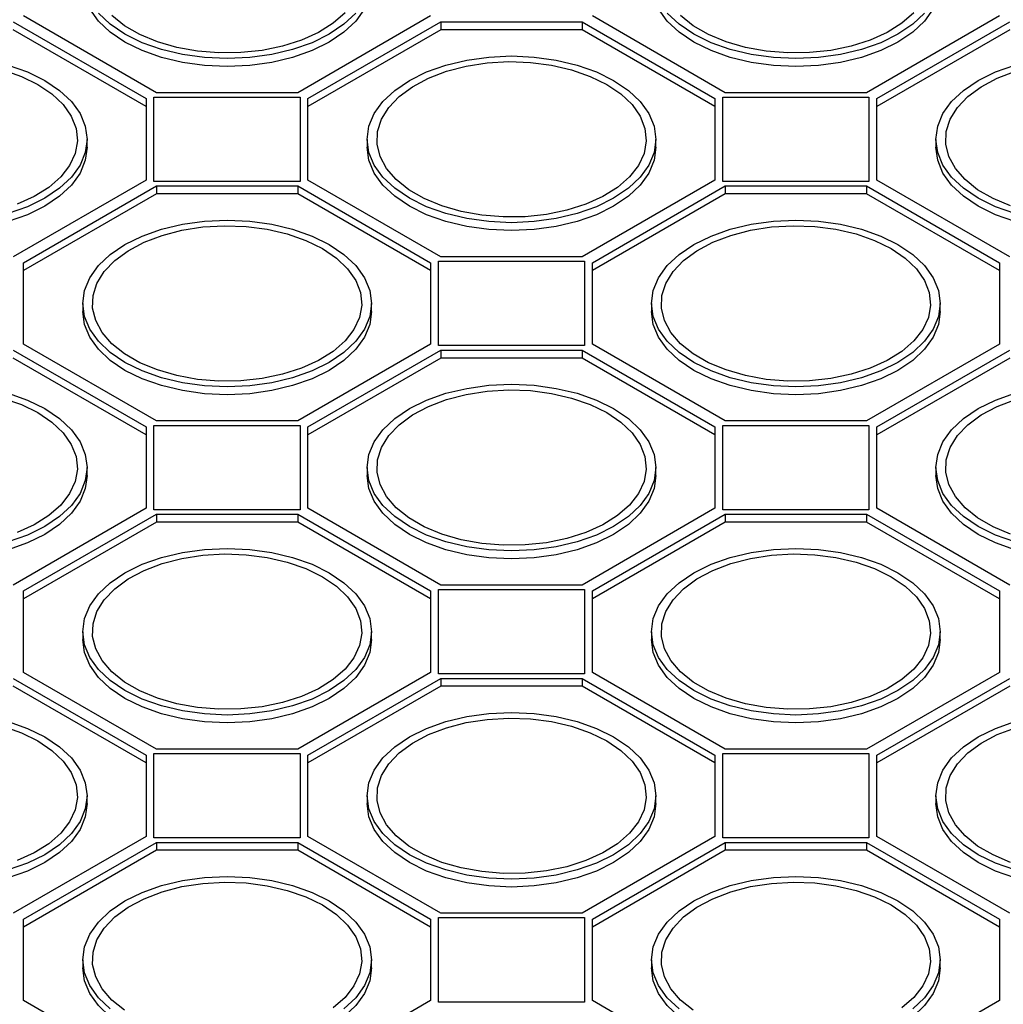
# Model space of a CAD drawing. Units: millimetres. Extents: x 70 to 4130, y 70 to 2900.
# Drawn here: x 3383 to 3484, y 2323 to 2425 of the extents above; entities that cross this region are included whole.
import ezdxf

# ---------------------------------------------------------------- set-up
doc = ezdxf.new("R2010")
doc.units = ezdxf.units.MM
doc.header["$LTSCALE"] = 10
doc.layers.add('HAURATON_PRODUCT_CONTOUR', color=7, linetype='Continuous', lineweight=25)

msp = doc.modelspace()

# ---------------------------------------------------------------- linework, layer by layer
at = {"layer": 'HAURATON_PRODUCT_CONTOUR'}
for p, q in [((3396.71, 2417.48), (3383, 2425.4)), ((3425, 2425.4), (3411.28, 2417.48)), ((3455.4, 2417.48), (3441.69, 2425.4)), ((3483.69, 2425.4), (3469.97, 2417.48)), ((3381.94, 2424.79), (3395.65, 2416.87)), ((3412.34, 2416.87), (3426.06, 2424.79)), ((3426.06, 2424.79), (3440.63, 2424.79)), ((3426.06, 2424.79), (3426.06, 2423.97)), ((3440.63, 2424.79), (3454.34, 2416.87)), ((3440.63, 2424.79), (3440.63, 2423.97)), ((3471.03, 2416.87), (3484.75, 2424.79)), ((3395.65, 2416.05), (3381.94, 2423.97)), ((3426.06, 2423.97), (3412.34, 2416.05)), ((3440.63, 2423.97), (3426.06, 2423.97)), ((3454.34, 2416.05), (3440.63, 2423.97)), ((3484.75, 2423.97), (3471.03, 2416.05)), ((3411.28, 2417.48), (3396.71, 2417.48)), ((3469.97, 2417.48), (3455.4, 2417.48)), ((3395.65, 2416.87), (3395.65, 2408.46)), ((3396.45, 2417.02), (3411.54, 2417.02)), ((3396.45, 2408.31), (3396.45, 2417.02)), ((3411.54, 2417.02), (3411.54, 2408.31)), ((3412.34, 2408.46), (3412.34, 2416.87)), ((3454.34, 2416.87), (3454.34, 2408.46)), ((3455.14, 2417.02), (3470.23, 2417.02)), ((3455.14, 2408.31), (3455.14, 2417.02)), ((3470.23, 2417.02), (3470.23, 2408.31)), ((3471.03, 2408.46), (3471.03, 2416.87)), ((3389.55, 2411.85), (3389.55, 2412.66)), ((3418.44, 2412.66), (3418.44, 2411.85)), ((3448.24, 2411.85), (3448.24, 2412.66)), ((3477.13, 2412.66), (3477.13, 2411.85)), ((3395.65, 2408.46), (3381.94, 2400.54)), ((3411.54, 2408.31), (3396.45, 2408.31)), ((3426.06, 2400.54), (3412.34, 2408.46)), ((3454.34, 2408.46), (3440.63, 2400.54)), ((3470.23, 2408.31), (3455.14, 2408.31)), ((3484.75, 2400.54), (3471.03, 2408.46)), ((3383, 2399.93), (3396.71, 2407.85)), ((3396.71, 2407.03), (3383, 2399.11)), ((3396.71, 2407.85), (3411.28, 2407.85)), ((3396.71, 2407.85), (3396.71, 2407.03)), ((3411.28, 2407.03), (3396.71, 2407.03)), ((3411.28, 2407.85), (3425, 2399.93)), ((3411.28, 2407.85), (3411.28, 2407.03)), ((3425, 2399.11), (3411.28, 2407.03)), ((3441.69, 2399.93), (3455.4, 2407.85)), ((3455.4, 2407.03), (3441.69, 2399.11)), ((3455.4, 2407.85), (3469.97, 2407.85)), ((3455.4, 2407.85), (3455.4, 2407.03)), ((3469.97, 2407.03), (3455.4, 2407.03)), ((3469.97, 2407.85), (3483.69, 2399.93)), ((3469.97, 2407.85), (3469.97, 2407.03)), ((3483.69, 2399.11), (3469.97, 2407.03)), ((3383, 2391.52), (3383, 2399.93)), ((3425, 2399.93), (3425, 2391.52)), ((3425.8, 2400.08), (3440.89, 2400.08)), ((3425.8, 2391.37), (3425.8, 2400.08)), ((3440.63, 2400.54), (3426.06, 2400.54)), ((3440.89, 2400.08), (3440.89, 2391.37)), ((3441.69, 2391.52), (3441.69, 2399.93)), ((3483.69, 2399.93), (3483.69, 2391.52)), ((3389.1, 2395.72), (3389.1, 2394.91)), ((3418.9, 2394.91), (3418.9, 2395.72)), ((3447.79, 2395.72), (3447.79, 2394.91)), ((3477.59, 2394.91), (3477.59, 2395.72)), ((3381.94, 2390.91), (3395.65, 2382.99)), ((3396.71, 2383.6), (3383, 2391.52)), ((3425, 2391.52), (3411.28, 2383.6)), ((3412.34, 2382.99), (3426.06, 2390.91)), ((3440.89, 2391.37), (3425.8, 2391.37)), ((3426.06, 2390.91), (3440.63, 2390.91)), ((3426.06, 2390.91), (3426.06, 2390.09)), ((3440.63, 2390.91), (3454.34, 2382.99)), ((3440.63, 2390.91), (3440.63, 2390.09)), ((3455.4, 2383.6), (3441.69, 2391.52)), ((3483.69, 2391.52), (3469.97, 2383.6)), ((3471.03, 2382.99), (3484.75, 2390.91)), ((3395.65, 2382.17), (3381.94, 2390.09)), ((3426.06, 2390.09), (3412.34, 2382.17)), ((3440.63, 2390.09), (3426.06, 2390.09)), ((3454.34, 2382.17), (3440.63, 2390.09)), ((3484.75, 2390.09), (3471.03, 2382.17)), ((3411.28, 2383.6), (3396.71, 2383.6)), ((3469.97, 2383.6), (3455.4, 2383.6)), ((3395.65, 2382.99), (3395.65, 2374.58)), ((3396.45, 2383.14), (3411.54, 2383.14)), ((3396.45, 2374.43), (3396.45, 2383.14)), ((3411.54, 2383.14), (3411.54, 2374.43)), ((3412.34, 2374.58), (3412.34, 2382.99)), ((3454.34, 2382.99), (3454.34, 2374.58)), ((3455.14, 2383.14), (3470.23, 2383.14)), ((3455.14, 2374.43), (3455.14, 2383.14)), ((3470.23, 2383.14), (3470.23, 2374.43)), ((3471.03, 2374.58), (3471.03, 2382.99)), ((3389.55, 2377.97), (3389.55, 2378.78)), ((3418.44, 2378.78), (3418.44, 2377.97)), ((3448.24, 2377.97), (3448.24, 2378.78)), ((3477.13, 2378.78), (3477.13, 2377.97)), ((3395.65, 2374.58), (3381.94, 2366.66)), ((3411.54, 2374.43), (3396.45, 2374.43)), ((3426.06, 2366.66), (3412.34, 2374.58)), ((3454.34, 2374.58), (3440.63, 2366.66)), ((3470.23, 2374.43), (3455.14, 2374.43)), ((3484.75, 2366.66), (3471.03, 2374.58)), ((3383, 2366.05), (3396.71, 2373.97)), ((3396.71, 2373.97), (3411.28, 2373.97)), ((3396.71, 2373.97), (3396.71, 2373.15)), ((3411.28, 2373.97), (3425, 2366.05)), ((3411.28, 2373.97), (3411.28, 2373.15)), ((3441.69, 2366.05), (3455.4, 2373.97)), ((3455.4, 2373.97), (3469.97, 2373.97)), ((3455.4, 2373.97), (3455.4, 2373.15)), ((3469.97, 2373.97), (3483.69, 2366.05)), ((3469.97, 2373.97), (3469.97, 2373.15)), ((3396.71, 2373.15), (3383, 2365.23)), ((3411.28, 2373.15), (3396.71, 2373.15)), ((3425, 2365.23), (3411.28, 2373.15)), ((3455.4, 2373.15), (3441.69, 2365.23)), ((3469.97, 2373.15), (3455.4, 2373.15)), ((3483.69, 2365.23), (3469.97, 2373.15)), ((3440.63, 2366.66), (3426.06, 2366.66)), ((3383, 2357.64), (3383, 2366.05)), ((3425, 2366.05), (3425, 2357.64)), ((3425.8, 2366.2), (3440.89, 2366.2)), ((3425.8, 2357.49), (3425.8, 2366.2)), ((3440.89, 2366.2), (3440.89, 2357.49)), ((3441.69, 2357.64), (3441.69, 2366.05)), ((3483.69, 2366.05), (3483.69, 2357.64)), ((3389.1, 2361.84), (3389.1, 2361.03)), ((3418.9, 2361.03), (3418.9, 2361.84)), ((3447.79, 2361.84), (3447.79, 2361.03)), ((3477.59, 2361.03), (3477.59, 2361.84)), ((3396.71, 2349.72), (3383, 2357.64)), ((3425, 2357.64), (3411.28, 2349.72)), ((3440.89, 2357.49), (3425.8, 2357.49)), ((3455.4, 2349.72), (3441.69, 2357.64)), ((3483.69, 2357.64), (3469.97, 2349.72)), ((3381.94, 2357.02), (3395.65, 2349.11)), ((3395.65, 2348.29), (3381.94, 2356.21)), ((3412.34, 2349.11), (3426.06, 2357.02)), ((3426.06, 2356.21), (3412.34, 2348.29)), ((3426.06, 2357.02), (3440.63, 2357.02)), ((3426.06, 2357.02), (3426.06, 2356.21)), ((3440.63, 2356.21), (3426.06, 2356.21)), ((3440.63, 2357.02), (3454.34, 2349.11)), ((3440.63, 2357.02), (3440.63, 2356.21)), ((3454.34, 2348.29), (3440.63, 2356.21)), ((3471.03, 2349.11), (3484.75, 2357.02)), ((3484.75, 2356.21), (3471.03, 2348.29)), ((3395.65, 2349.11), (3395.65, 2340.7)), ((3396.45, 2349.26), (3411.54, 2349.26)), ((3396.45, 2340.55), (3396.45, 2349.26)), ((3411.28, 2349.72), (3396.71, 2349.72)), ((3411.54, 2349.26), (3411.54, 2340.55)), ((3412.34, 2340.7), (3412.34, 2349.11)), ((3454.34, 2349.11), (3454.34, 2340.7)), ((3455.14, 2349.26), (3470.23, 2349.26)), ((3455.14, 2340.55), (3455.14, 2349.26)), ((3469.97, 2349.72), (3455.4, 2349.72)), ((3470.23, 2349.26), (3470.23, 2340.55)), ((3471.03, 2340.7), (3471.03, 2349.11)), ((3389.55, 2344.09), (3389.55, 2344.9)), ((3418.44, 2344.9), (3418.44, 2344.09)), ((3448.24, 2344.09), (3448.24, 2344.9)), ((3477.13, 2344.9), (3477.13, 2344.09)), ((3395.65, 2340.7), (3381.94, 2332.78)), ((3383, 2332.17), (3396.71, 2340.08)), ((3411.54, 2340.55), (3396.45, 2340.55)), ((3396.71, 2340.08), (3411.28, 2340.08)), ((3396.71, 2340.08), (3396.71, 2339.27)), ((3411.28, 2340.08), (3425, 2332.17)), ((3411.28, 2340.08), (3411.28, 2339.27)), ((3426.06, 2332.78), (3412.34, 2340.7)), ((3454.34, 2340.7), (3440.63, 2332.78)), ((3441.69, 2332.17), (3455.4, 2340.08)), ((3470.23, 2340.55), (3455.14, 2340.55)), ((3455.4, 2340.08), (3469.97, 2340.08)), ((3455.4, 2340.08), (3455.4, 2339.27)), ((3469.97, 2340.08), (3483.69, 2332.17)), ((3469.97, 2340.08), (3469.97, 2339.27)), ((3484.75, 2332.78), (3471.03, 2340.7)), ((3396.71, 2339.27), (3383, 2331.35)), ((3411.28, 2339.27), (3396.71, 2339.27)), ((3425, 2331.35), (3411.28, 2339.27)), ((3455.4, 2339.27), (3441.69, 2331.35)), ((3469.97, 2339.27), (3455.4, 2339.27)), ((3483.69, 2331.35), (3469.97, 2339.27)), ((3440.63, 2332.78), (3426.06, 2332.78)), ((3383, 2323.76), (3383, 2332.17)), ((3425, 2332.17), (3425, 2323.76)), ((3425.8, 2332.32), (3440.89, 2332.32)), ((3425.8, 2323.61), (3425.8, 2332.32)), ((3440.89, 2332.32), (3440.89, 2323.61)), ((3441.69, 2323.76), (3441.69, 2332.17)), ((3483.69, 2332.17), (3483.69, 2323.76)), ((3389.1, 2327.96), (3389.1, 2327.14)), ((3418.9, 2327.14), (3418.9, 2327.96)), ((3447.79, 2327.96), (3447.79, 2327.14)), ((3477.59, 2327.14), (3477.59, 2327.96)), ((3396.71, 2315.84), (3383, 2323.76)), ((3425, 2323.76), (3411.28, 2315.84)), ((3440.89, 2323.61), (3425.8, 2323.61)), ((3455.4, 2315.84), (3441.69, 2323.76)), ((3483.69, 2323.76), (3469.97, 2315.84))]:
    msp.add_line(p, q, dxfattribs=at)
at = {"layer": 'HAURATON_PRODUCT_CONTOUR', "flags": 128}
for points in [[(3418.9, 2428.79), (3418.72, 2427.44), (3418.17, 2426.13), (3417.27, 2424.88), (3416.05, 2423.73), (3414.53, 2422.71), (3412.76, 2421.83), (3410.76, 2421.12), (3408.6, 2420.61), (3406.33, 2420.29), (3404, 2420.19), (3401.67, 2420.29), (3399.39, 2420.61), (3397.23, 2421.12), (3395.24, 2421.83), (3393.46, 2422.71), (3391.94, 2423.73), (3390.72, 2424.88), (3389.83, 2426.13), (3389.28, 2427.44), (3389.1, 2428.79), (3389.1, 2428.79)], [(3477.59, 2428.79), (3477.41, 2427.44), (3476.86, 2426.13), (3475.96, 2424.88), (3474.74, 2423.73), (3473.22, 2422.71), (3471.45, 2421.83), (3469.45, 2421.12), (3467.29, 2420.61), (3465.02, 2420.29), (3462.69, 2420.19), (3460.36, 2420.29), (3458.08, 2420.61), (3455.92, 2421.12), (3453.93, 2421.83), (3452.15, 2422.71), (3450.63, 2423.73), (3449.41, 2424.88), (3448.52, 2426.13), (3447.97, 2427.44), (3447.79, 2428.79), (3447.79, 2428.79)], [(3417.27, 2425.7), (3416.05, 2424.55), (3414.53, 2423.52), (3412.76, 2422.64), (3410.76, 2421.94), (3408.6, 2421.42), (3406.33, 2421.11), (3404, 2421), (3401.67, 2421.11), (3399.39, 2421.42), (3397.23, 2421.94), (3395.24, 2422.64), (3393.46, 2423.52), (3391.94, 2424.55), (3390.72, 2425.7)], [(3416.17, 2425.73), (3414.94, 2424.66), (3413.42, 2423.71), (3411.66, 2422.91), (3409.7, 2422.29), (3407.6, 2421.85), (3405.4, 2421.62), (3403.16, 2421.59), (3400.94, 2421.78), (3398.81, 2422.16), (3396.81, 2422.74), (3394.99, 2423.49), (3393.41, 2424.4), (3392.1, 2425.45)], [(3475.96, 2425.7), (3474.74, 2424.55), (3473.22, 2423.52), (3471.45, 2422.64), (3469.45, 2421.94), (3467.29, 2421.42), (3465.02, 2421.11), (3462.69, 2421), (3460.36, 2421.11), (3458.08, 2421.42), (3455.92, 2421.94), (3453.93, 2422.64), (3452.15, 2423.52), (3450.63, 2424.55), (3449.41, 2425.7)], [(3474.86, 2425.73), (3473.63, 2424.66), (3472.11, 2423.71), (3470.35, 2422.91), (3468.39, 2422.29), (3466.29, 2421.85), (3464.09, 2421.62), (3461.85, 2421.59), (3459.63, 2421.78), (3457.5, 2422.16), (3455.5, 2422.74), (3453.68, 2423.49), (3452.1, 2424.4), (3450.79, 2425.45)], [(3443.88, 2418.75), (3445.4, 2417.72), (3446.62, 2416.57), (3447.51, 2415.32), (3448.06, 2414.01), (3448.24, 2412.66), (3448.06, 2411.32), (3447.51, 2410.01), (3446.62, 2408.76), (3445.4, 2407.61), (3443.88, 2406.58), (3442.1, 2405.7), (3440.11, 2405), (3437.95, 2404.48), (3435.67, 2404.17), (3433.34, 2404.06), (3431.01, 2404.17), (3428.74, 2404.48), (3426.58, 2405), (3424.58, 2405.7), (3422.81, 2406.58), (3421.29, 2407.61), (3420.07, 2408.76), (3419.17, 2410.01), (3418.63, 2411.32), (3418.44, 2412.66), (3418.63, 2414.01), (3419.17, 2415.32), (3420.07, 2416.57), (3421.29, 2417.72), (3422.81, 2418.75), (3424.58, 2419.62), (3426.58, 2420.33), (3428.74, 2420.84), (3431.01, 2421.16), (3433.34, 2421.27), (3435.67, 2421.16), (3437.95, 2420.84), (3440.11, 2420.33), (3442.1, 2419.62), (3443.88, 2418.75)], [(3381.42, 2420.33), (3383.41, 2419.62), (3385.19, 2418.75)], [(3443.17, 2418.34), (3444.62, 2417.35), (3445.78, 2416.25), (3446.61, 2415.05), (3447.11, 2413.79), (3447.24, 2412.5), (3447.02, 2411.22), (3446.44, 2409.97), (3445.52, 2408.79), (3444.29, 2407.71), (3442.77, 2406.77), (3441.01, 2405.97), (3439.05, 2405.35), (3436.94, 2404.91), (3434.74, 2404.68), (3432.5, 2404.65), (3430.29, 2404.84), (3428.15, 2405.22), (3426.15, 2405.8), (3424.34, 2406.55), (3422.75, 2407.46), (3421.45, 2408.51), (3420.45, 2409.67), (3419.78, 2410.9), (3419.47, 2412.18), (3419.51, 2413.47), (3419.92, 2414.74), (3420.67, 2415.96), (3421.75, 2417.09), (3423.13, 2418.1), (3424.77, 2418.98), (3426.64, 2419.69), (3428.68, 2420.22), (3430.84, 2420.56), (3433.06, 2420.69), (3435.3, 2420.61), (3437.48, 2420.32), (3439.55, 2419.84), (3441.47, 2419.17), (3443.17, 2418.34)], [(3485.27, 2405), (3483.27, 2405.7), (3481.5, 2406.58), (3479.98, 2407.61), (3478.76, 2408.76), (3477.86, 2410.01), (3477.32, 2411.32), (3477.13, 2412.66), (3477.32, 2414.01), (3477.86, 2415.32), (3478.76, 2416.57), (3479.98, 2417.72), (3481.5, 2418.75), (3483.27, 2419.62), (3485.27, 2420.33)], [(3380.86, 2419.84), (3382.78, 2419.17), (3384.48, 2418.34)], [(3484.84, 2405.8), (3483.03, 2406.55), (3481.44, 2407.46), (3480.14, 2408.51), (3479.14, 2409.67), (3478.47, 2410.9), (3478.16, 2412.18), (3478.2, 2413.47), (3478.61, 2414.74), (3479.36, 2415.96), (3480.44, 2417.09), (3481.82, 2418.1), (3483.46, 2418.98), (3485.33, 2419.69)], [(3385.19, 2418.75), (3386.71, 2417.72), (3387.93, 2416.57), (3388.82, 2415.32), (3389.37, 2414.01), (3389.55, 2412.66), (3389.37, 2411.32), (3388.82, 2410.01), (3387.93, 2408.76), (3386.71, 2407.61), (3385.19, 2406.58), (3383.41, 2405.7), (3381.42, 2405)], [(3384.48, 2418.34), (3385.93, 2417.35), (3387.09, 2416.25), (3387.92, 2415.05), (3388.42, 2413.79), (3388.55, 2412.5), (3388.33, 2411.22), (3387.75, 2409.97), (3386.83, 2408.79), (3385.6, 2407.71), (3384.08, 2406.77), (3382.32, 2405.97)], [(3389.55, 2411.85), (3389.37, 2410.5), (3388.82, 2409.19), (3387.93, 2407.94), (3386.71, 2406.79), (3385.19, 2405.76), (3383.41, 2404.89), (3381.42, 2404.18), (3379.26, 2403.67), (3376.98, 2403.35), (3374.65, 2403.25), (3372.32, 2403.35), (3370.05, 2403.67), (3367.89, 2404.18), (3365.89, 2404.89), (3364.12, 2405.76), (3362.6, 2406.79), (3361.38, 2407.94), (3360.48, 2409.19), (3359.94, 2410.5), (3359.75, 2411.85)], [(3448.24, 2411.85), (3448.06, 2410.5), (3447.51, 2409.19), (3446.62, 2407.94), (3445.4, 2406.79), (3443.88, 2405.76), (3442.1, 2404.89), (3440.11, 2404.18), (3437.95, 2403.67), (3435.67, 2403.35), (3433.34, 2403.25), (3431.01, 2403.35), (3428.74, 2403.67), (3426.58, 2404.18), (3424.58, 2404.89), (3422.81, 2405.76), (3421.29, 2406.79), (3420.07, 2407.94), (3419.17, 2409.19), (3418.63, 2410.5), (3418.44, 2411.85), (3418.44, 2411.85)], [(3506.93, 2411.85), (3506.75, 2410.5), (3506.2, 2409.19), (3505.31, 2407.94), (3504.09, 2406.79), (3502.57, 2405.76), (3500.79, 2404.89), (3498.8, 2404.18), (3496.64, 2403.67), (3494.36, 2403.35), (3492.03, 2403.25), (3489.7, 2403.35), (3487.43, 2403.67), (3485.27, 2404.18), (3483.27, 2404.89), (3481.5, 2405.76), (3479.98, 2406.79), (3478.76, 2407.94), (3477.86, 2409.19), (3477.32, 2410.5), (3477.13, 2411.85), (3477.13, 2411.85)], [(3414.53, 2401.81), (3416.05, 2400.78), (3417.27, 2399.63), (3418.17, 2398.38), (3418.72, 2397.07), (3418.9, 2395.72), (3418.72, 2394.38), (3418.17, 2393.06), (3417.27, 2391.82), (3416.05, 2390.67), (3414.53, 2389.64), (3412.76, 2388.76), (3410.76, 2388.06), (3408.6, 2387.54), (3406.33, 2387.23), (3404, 2387.12), (3401.67, 2387.23), (3399.39, 2387.54), (3397.23, 2388.06), (3395.24, 2388.76), (3393.46, 2389.64), (3391.94, 2390.67), (3390.72, 2391.82), (3389.83, 2393.06), (3389.28, 2394.38), (3389.1, 2395.72), (3389.28, 2397.07), (3389.83, 2398.38), (3390.72, 2399.63), (3391.94, 2400.78), (3393.46, 2401.81), (3395.24, 2402.68), (3397.23, 2403.39), (3399.39, 2403.9), (3401.67, 2404.22), (3404, 2404.32), (3406.33, 2404.22), (3408.6, 2403.9), (3410.76, 2403.39), (3412.76, 2402.68), (3414.53, 2401.81)], [(3473.22, 2401.81), (3474.74, 2400.78), (3475.96, 2399.63), (3476.86, 2398.38), (3477.41, 2397.07), (3477.59, 2395.72), (3477.41, 2394.38), (3476.86, 2393.06), (3475.96, 2391.82), (3474.74, 2390.67), (3473.22, 2389.64), (3471.45, 2388.76), (3469.45, 2388.06), (3467.29, 2387.54), (3465.02, 2387.23), (3462.69, 2387.12), (3460.36, 2387.23), (3458.08, 2387.54), (3455.92, 2388.06), (3453.93, 2388.76), (3452.15, 2389.64), (3450.63, 2390.67), (3449.41, 2391.82), (3448.52, 2393.06), (3447.97, 2394.38), (3447.79, 2395.72), (3447.97, 2397.07), (3448.52, 2398.38), (3449.41, 2399.63), (3450.63, 2400.78), (3452.15, 2401.81), (3453.93, 2402.68), (3455.92, 2403.39), (3458.08, 2403.9), (3460.36, 2404.22), (3462.69, 2404.32), (3465.02, 2404.22), (3467.29, 2403.9), (3469.45, 2403.39), (3471.45, 2402.68), (3473.22, 2401.81)], [(3413.83, 2401.4), (3415.28, 2400.41), (3416.43, 2399.31), (3417.27, 2398.11), (3417.76, 2396.85), (3417.9, 2395.56), (3417.67, 2394.28), (3417.09, 2393.03), (3416.17, 2391.85), (3414.94, 2390.77), (3413.42, 2389.82), (3411.66, 2389.03), (3409.7, 2388.41), (3407.6, 2387.97), (3405.4, 2387.74), (3403.16, 2387.71), (3400.94, 2387.89), (3398.81, 2388.28), (3396.81, 2388.86), (3394.99, 2389.61), (3393.41, 2390.52), (3392.1, 2391.57), (3391.1, 2392.73), (3390.44, 2393.96), (3390.12, 2395.24), (3390.17, 2396.53), (3390.57, 2397.8), (3391.32, 2399.02), (3392.4, 2400.15), (3393.78, 2401.16), (3395.43, 2402.04), (3397.29, 2402.75), (3399.33, 2403.28), (3401.49, 2403.62), (3403.72, 2403.75), (3405.95, 2403.67), (3408.13, 2403.38), (3410.21, 2402.9), (3412.12, 2402.23), (3413.83, 2401.4)], [(3472.52, 2401.4), (3473.97, 2400.41), (3475.12, 2399.31), (3475.96, 2398.11), (3476.45, 2396.85), (3476.59, 2395.56), (3476.36, 2394.28), (3475.78, 2393.03), (3474.86, 2391.85), (3473.63, 2390.77), (3472.11, 2389.82), (3470.35, 2389.03), (3468.39, 2388.41), (3466.29, 2387.97), (3464.09, 2387.74), (3461.85, 2387.71), (3459.63, 2387.89), (3457.5, 2388.28), (3455.5, 2388.86), (3453.68, 2389.61), (3452.1, 2390.52), (3450.79, 2391.57), (3449.79, 2392.73), (3449.13, 2393.96), (3448.81, 2395.24), (3448.86, 2396.53), (3449.26, 2397.8), (3450.01, 2399.02), (3451.09, 2400.15), (3452.47, 2401.16), (3454.12, 2402.04), (3455.98, 2402.75), (3458.02, 2403.28), (3460.18, 2403.62), (3462.41, 2403.75), (3464.64, 2403.67), (3466.82, 2403.38), (3468.9, 2402.9), (3470.81, 2402.23), (3472.52, 2401.4)], [(3418.9, 2394.91), (3418.72, 2393.56), (3418.17, 2392.25), (3417.27, 2391), (3416.05, 2389.85), (3414.53, 2388.82), (3412.76, 2387.95), (3410.76, 2387.24), (3408.6, 2386.73), (3406.33, 2386.41), (3404, 2386.3), (3401.67, 2386.41), (3399.39, 2386.73), (3397.23, 2387.24), (3395.24, 2387.95), (3393.46, 2388.82), (3391.94, 2389.85), (3390.72, 2391), (3389.83, 2392.25), (3389.28, 2393.56), (3389.1, 2394.91)], [(3477.59, 2394.91), (3477.41, 2393.56), (3476.86, 2392.25), (3475.96, 2391), (3474.74, 2389.85), (3473.22, 2388.82), (3471.45, 2387.95), (3469.45, 2387.24), (3467.29, 2386.73), (3465.02, 2386.41), (3462.69, 2386.3), (3460.36, 2386.41), (3458.08, 2386.73), (3455.92, 2387.24), (3453.93, 2387.95), (3452.15, 2388.82), (3450.63, 2389.85), (3449.41, 2391), (3448.52, 2392.25), (3447.97, 2393.56), (3447.79, 2394.91), (3447.79, 2394.91)], [(3443.88, 2384.87), (3445.4, 2383.84), (3446.62, 2382.69), (3447.51, 2381.44), (3448.06, 2380.13), (3448.24, 2378.78), (3448.06, 2377.44), (3447.51, 2376.12), (3446.62, 2374.88), (3445.4, 2373.73), (3443.88, 2372.7), (3442.1, 2371.82), (3440.11, 2371.12), (3437.95, 2370.6), (3435.67, 2370.29), (3433.34, 2370.18), (3431.01, 2370.29), (3428.74, 2370.6), (3426.58, 2371.12), (3424.58, 2371.82), (3422.81, 2372.7), (3421.29, 2373.73), (3420.07, 2374.88), (3419.17, 2376.12), (3418.63, 2377.44), (3418.44, 2378.78), (3418.63, 2380.13), (3419.17, 2381.44), (3420.07, 2382.69), (3421.29, 2383.84), (3422.81, 2384.87), (3424.58, 2385.74), (3426.58, 2386.45), (3428.74, 2386.96), (3431.01, 2387.28), (3433.34, 2387.38), (3435.67, 2387.28), (3437.95, 2386.96), (3440.11, 2386.45), (3442.1, 2385.74), (3443.88, 2384.87)], [(3443.17, 2384.46), (3444.62, 2383.47), (3445.78, 2382.37), (3446.61, 2381.17), (3447.11, 2379.91), (3447.24, 2378.62), (3447.02, 2377.34), (3446.44, 2376.09), (3445.52, 2374.91), (3444.29, 2373.83), (3442.77, 2372.88), (3441.01, 2372.09), (3439.05, 2371.46), (3436.94, 2371.03), (3434.74, 2370.8), (3432.5, 2370.77), (3430.29, 2370.95), (3428.15, 2371.34), (3426.15, 2371.92), (3424.34, 2372.67), (3422.75, 2373.58), (3421.45, 2374.63), (3420.45, 2375.79), (3419.78, 2377.02), (3419.47, 2378.3), (3419.51, 2379.59), (3419.92, 2380.86), (3420.67, 2382.08), (3421.75, 2383.21), (3423.13, 2384.22), (3424.77, 2385.1), (3426.64, 2385.81), (3428.68, 2386.34), (3430.84, 2386.68), (3433.06, 2386.81), (3435.3, 2386.73), (3437.48, 2386.44), (3439.55, 2385.96), (3441.47, 2385.29), (3443.17, 2384.46)], [(3380.86, 2385.96), (3382.78, 2385.29), (3384.48, 2384.46)], [(3381.42, 2386.45), (3383.41, 2385.74), (3385.19, 2384.87)], [(3485.27, 2371.12), (3483.27, 2371.82), (3481.5, 2372.7), (3479.98, 2373.73), (3478.76, 2374.88), (3477.86, 2376.12), (3477.32, 2377.44), (3477.13, 2378.78), (3477.32, 2380.13), (3477.86, 2381.44), (3478.76, 2382.69), (3479.98, 2383.84), (3481.5, 2384.87), (3483.27, 2385.74), (3485.27, 2386.45)], [(3484.84, 2371.92), (3483.03, 2372.67), (3481.44, 2373.58), (3480.14, 2374.63), (3479.14, 2375.79), (3478.47, 2377.02), (3478.16, 2378.3), (3478.2, 2379.59), (3478.61, 2380.86), (3479.36, 2382.08), (3480.44, 2383.21), (3481.82, 2384.22), (3483.46, 2385.1), (3485.33, 2385.81)], [(3385.19, 2384.87), (3386.71, 2383.84), (3387.93, 2382.69), (3388.82, 2381.44), (3389.37, 2380.13), (3389.55, 2378.78), (3389.37, 2377.44), (3388.82, 2376.12), (3387.93, 2374.88), (3386.71, 2373.73), (3385.19, 2372.7), (3383.41, 2371.82), (3381.42, 2371.12)], [(3384.48, 2384.46), (3385.93, 2383.47), (3387.09, 2382.37), (3387.92, 2381.17), (3388.42, 2379.91), (3388.55, 2378.62), (3388.33, 2377.34), (3387.75, 2376.09), (3386.83, 2374.91), (3385.6, 2373.83), (3384.08, 2372.88), (3382.32, 2372.09)], [(3389.55, 2377.97), (3389.37, 2376.62), (3388.82, 2375.31), (3387.93, 2374.06), (3386.71, 2372.91), (3385.19, 2371.88), (3383.41, 2371.01), (3381.42, 2370.3), (3379.26, 2369.79), (3376.98, 2369.47), (3374.65, 2369.36), (3372.32, 2369.47), (3370.05, 2369.79), (3367.89, 2370.3), (3365.89, 2371.01), (3364.12, 2371.88), (3362.6, 2372.91), (3361.38, 2374.06), (3360.48, 2375.31), (3359.94, 2376.62), (3359.75, 2377.97)], [(3448.24, 2377.97), (3448.06, 2376.62), (3447.51, 2375.31), (3446.62, 2374.06), (3445.4, 2372.91), (3443.88, 2371.88), (3442.1, 2371.01), (3440.11, 2370.3), (3437.95, 2369.79), (3435.67, 2369.47), (3433.34, 2369.36), (3431.01, 2369.47), (3428.74, 2369.79), (3426.58, 2370.3), (3424.58, 2371.01), (3422.81, 2371.88), (3421.29, 2372.91), (3420.07, 2374.06), (3419.17, 2375.31), (3418.63, 2376.62), (3418.44, 2377.97)], [(3506.93, 2377.97), (3506.75, 2376.62), (3506.2, 2375.31), (3505.31, 2374.06), (3504.09, 2372.91), (3502.57, 2371.88), (3500.79, 2371.01), (3498.8, 2370.3), (3496.64, 2369.79), (3494.36, 2369.47), (3492.03, 2369.36), (3489.7, 2369.47), (3487.43, 2369.79), (3485.27, 2370.3), (3483.27, 2371.01), (3481.5, 2371.88), (3479.98, 2372.91), (3478.76, 2374.06), (3477.86, 2375.31), (3477.32, 2376.62), (3477.13, 2377.97), (3477.13, 2377.97)], [(3414.53, 2367.92), (3416.05, 2366.9), (3417.27, 2365.75), (3418.17, 2364.5), (3418.72, 2363.19), (3418.9, 2361.84), (3418.72, 2360.5), (3418.17, 2359.18), (3417.27, 2357.94), (3416.05, 2356.79), (3414.53, 2355.76), (3412.76, 2354.88), (3410.76, 2354.18), (3408.6, 2353.66), (3406.33, 2353.35), (3404, 2353.24), (3401.67, 2353.35), (3399.39, 2353.66), (3397.23, 2354.18), (3395.24, 2354.88), (3393.46, 2355.76), (3391.94, 2356.79), (3390.72, 2357.94), (3389.83, 2359.18), (3389.28, 2360.5), (3389.1, 2361.84), (3389.28, 2363.19), (3389.83, 2364.5), (3390.72, 2365.75), (3391.94, 2366.9), (3393.46, 2367.92), (3395.24, 2368.8), (3397.23, 2369.51), (3399.39, 2370.02), (3401.67, 2370.34), (3404, 2370.44), (3406.33, 2370.34), (3408.6, 2370.02), (3410.76, 2369.51), (3412.76, 2368.8), (3414.53, 2367.92)], [(3473.22, 2367.92), (3474.74, 2366.9), (3475.96, 2365.75), (3476.86, 2364.5), (3477.41, 2363.19), (3477.59, 2361.84), (3477.41, 2360.5), (3476.86, 2359.18), (3475.96, 2357.94), (3474.74, 2356.79), (3473.22, 2355.76), (3471.45, 2354.88), (3469.45, 2354.18), (3467.29, 2353.66), (3465.02, 2353.35), (3462.69, 2353.24), (3460.36, 2353.35), (3458.08, 2353.66), (3455.92, 2354.18), (3453.93, 2354.88), (3452.15, 2355.76), (3450.63, 2356.79), (3449.41, 2357.94), (3448.52, 2359.18), (3447.97, 2360.5), (3447.79, 2361.84), (3447.97, 2363.19), (3448.52, 2364.5), (3449.41, 2365.75), (3450.63, 2366.9), (3452.15, 2367.92), (3453.93, 2368.8), (3455.92, 2369.51), (3458.08, 2370.02), (3460.36, 2370.34), (3462.69, 2370.44), (3465.02, 2370.34), (3467.29, 2370.02), (3469.45, 2369.51), (3471.45, 2368.8), (3473.22, 2367.92)], [(3413.83, 2367.52), (3415.28, 2366.53), (3416.43, 2365.43), (3417.27, 2364.23), (3417.76, 2362.97), (3417.9, 2361.68), (3417.67, 2360.4), (3417.09, 2359.15), (3416.17, 2357.97), (3414.94, 2356.89), (3413.42, 2355.94), (3411.66, 2355.15), (3409.7, 2354.52), (3407.6, 2354.09), (3405.4, 2353.86), (3403.16, 2353.83), (3400.94, 2354.01), (3398.81, 2354.4), (3396.81, 2354.97), (3394.99, 2355.73), (3393.41, 2356.64), (3392.1, 2357.69), (3391.1, 2358.85), (3390.44, 2360.08), (3390.12, 2361.36), (3390.17, 2362.65), (3390.57, 2363.92), (3391.32, 2365.14), (3392.4, 2366.27), (3393.78, 2367.28), (3395.43, 2368.16), (3397.29, 2368.87), (3399.33, 2369.4), (3401.49, 2369.74), (3403.72, 2369.87), (3405.95, 2369.79), (3408.13, 2369.5), (3410.21, 2369.02), (3412.12, 2368.35), (3413.83, 2367.52)], [(3472.52, 2367.52), (3473.97, 2366.53), (3475.12, 2365.43), (3475.96, 2364.23), (3476.45, 2362.97), (3476.59, 2361.68), (3476.36, 2360.4), (3475.78, 2359.15), (3474.86, 2357.97), (3473.63, 2356.89), (3472.11, 2355.94), (3470.35, 2355.15), (3468.39, 2354.52), (3466.29, 2354.09), (3464.09, 2353.86), (3461.85, 2353.83), (3459.63, 2354.01), (3457.5, 2354.4), (3455.5, 2354.97), (3453.68, 2355.73), (3452.1, 2356.64), (3450.79, 2357.69), (3449.79, 2358.85), (3449.13, 2360.08), (3448.81, 2361.36), (3448.86, 2362.65), (3449.26, 2363.92), (3450.01, 2365.14), (3451.09, 2366.27), (3452.47, 2367.28), (3454.12, 2368.16), (3455.98, 2368.87), (3458.02, 2369.4), (3460.18, 2369.74), (3462.41, 2369.87), (3464.64, 2369.79), (3466.82, 2369.5), (3468.9, 2369.02), (3470.81, 2368.35), (3472.52, 2367.52)], [(3418.9, 2361.03), (3418.72, 2359.68), (3418.17, 2358.37), (3417.27, 2357.12), (3416.05, 2355.97), (3414.53, 2354.94), (3412.76, 2354.07), (3410.76, 2353.36), (3408.6, 2352.84), (3406.33, 2352.53), (3404, 2352.42), (3401.67, 2352.53), (3399.39, 2352.84), (3397.23, 2353.36), (3395.24, 2354.07), (3393.46, 2354.94), (3391.94, 2355.97), (3390.72, 2357.12), (3389.83, 2358.37), (3389.28, 2359.68), (3389.1, 2361.03)], [(3477.59, 2361.03), (3477.41, 2359.68), (3476.86, 2358.37), (3475.96, 2357.12), (3474.74, 2355.97), (3473.22, 2354.94), (3471.45, 2354.07), (3469.45, 2353.36), (3467.29, 2352.84), (3465.02, 2352.53), (3462.69, 2352.42), (3460.36, 2352.53), (3458.08, 2352.84), (3455.92, 2353.36), (3453.93, 2354.07), (3452.15, 2354.94), (3450.63, 2355.97), (3449.41, 2357.12), (3448.52, 2358.37), (3447.97, 2359.68), (3447.79, 2361.03)], [(3443.88, 2350.98), (3445.4, 2349.96), (3446.62, 2348.81), (3447.51, 2347.56), (3448.06, 2346.25), (3448.24, 2344.9), (3448.06, 2343.56), (3447.51, 2342.24), (3446.62, 2341), (3445.4, 2339.85), (3443.88, 2338.82), (3442.1, 2337.94), (3440.11, 2337.24), (3437.95, 2336.72), (3435.67, 2336.41), (3433.34, 2336.3), (3431.01, 2336.41), (3428.74, 2336.72), (3426.58, 2337.24), (3424.58, 2337.94), (3422.81, 2338.82), (3421.29, 2339.85), (3420.07, 2341), (3419.17, 2342.24), (3418.63, 2343.56), (3418.44, 2344.9), (3418.63, 2346.25), (3419.17, 2347.56), (3420.07, 2348.81), (3421.29, 2349.96), (3422.81, 2350.98), (3424.58, 2351.86), (3426.58, 2352.57), (3428.74, 2353.08), (3431.01, 2353.4), (3433.34, 2353.5), (3435.67, 2353.4), (3437.95, 2353.08), (3440.11, 2352.57), (3442.1, 2351.86), (3443.88, 2350.98)], [(3380.86, 2352.08), (3382.78, 2351.41), (3384.48, 2350.58)], [(3381.42, 2352.57), (3383.41, 2351.86), (3385.19, 2350.98)], [(3443.17, 2350.58), (3444.62, 2349.59), (3445.78, 2348.49), (3446.61, 2347.29), (3447.11, 2346.03), (3447.24, 2344.74), (3447.02, 2343.46), (3446.44, 2342.21), (3445.52, 2341.03), (3444.29, 2339.95), (3442.77, 2339), (3441.01, 2338.21), (3439.05, 2337.58), (3436.94, 2337.15), (3434.74, 2336.92), (3432.5, 2336.89), (3430.29, 2337.07), (3428.15, 2337.46), (3426.15, 2338.03), (3424.34, 2338.79), (3422.75, 2339.7), (3421.45, 2340.75), (3420.45, 2341.91), (3419.78, 2343.14), (3419.47, 2344.42), (3419.51, 2345.71), (3419.92, 2346.98), (3420.67, 2348.2), (3421.75, 2349.33), (3423.13, 2350.34), (3424.77, 2351.22), (3426.64, 2351.93), (3428.68, 2352.46), (3430.84, 2352.79), (3433.06, 2352.92), (3435.3, 2352.85), (3437.48, 2352.56), (3439.55, 2352.08), (3441.47, 2351.41), (3443.17, 2350.58)], [(3485.27, 2337.24), (3483.27, 2337.94), (3481.5, 2338.82), (3479.98, 2339.85), (3478.76, 2341), (3477.86, 2342.24), (3477.32, 2343.56), (3477.13, 2344.9), (3477.32, 2346.25), (3477.86, 2347.56), (3478.76, 2348.81), (3479.98, 2349.96), (3481.5, 2350.98), (3483.27, 2351.86), (3485.27, 2352.57)], [(3484.84, 2338.03), (3483.03, 2338.79), (3481.44, 2339.7), (3480.14, 2340.75), (3479.14, 2341.91), (3478.47, 2343.14), (3478.16, 2344.42), (3478.2, 2345.71), (3478.61, 2346.98), (3479.36, 2348.2), (3480.44, 2349.33), (3481.82, 2350.34), (3483.46, 2351.22), (3485.33, 2351.93)], [(3385.19, 2350.98), (3386.71, 2349.96), (3387.93, 2348.81), (3388.82, 2347.56), (3389.37, 2346.25), (3389.55, 2344.9), (3389.37, 2343.56), (3388.82, 2342.24), (3387.93, 2341), (3386.71, 2339.85), (3385.19, 2338.82), (3383.41, 2337.94), (3381.42, 2337.24)], [(3384.48, 2350.58), (3385.93, 2349.59), (3387.09, 2348.49), (3387.92, 2347.29), (3388.42, 2346.03), (3388.55, 2344.74), (3388.33, 2343.46), (3387.75, 2342.21), (3386.83, 2341.03), (3385.6, 2339.95), (3384.08, 2339), (3382.32, 2338.21)], [(3389.55, 2344.09), (3389.37, 2342.74), (3388.82, 2341.43), (3387.93, 2340.18), (3386.71, 2339.03), (3385.19, 2338), (3383.41, 2337.13), (3381.42, 2336.42), (3379.26, 2335.9), (3376.98, 2335.59), (3374.65, 2335.48), (3372.32, 2335.59), (3370.05, 2335.9), (3367.89, 2336.42), (3365.89, 2337.13), (3364.12, 2338), (3362.6, 2339.03), (3361.38, 2340.18), (3360.48, 2341.43), (3359.94, 2342.74), (3359.75, 2344.09)], [(3448.24, 2344.09), (3448.06, 2342.74), (3447.51, 2341.43), (3446.62, 2340.18), (3445.4, 2339.03), (3443.88, 2338), (3442.1, 2337.13), (3440.11, 2336.42), (3437.95, 2335.9), (3435.67, 2335.59), (3433.34, 2335.48), (3431.01, 2335.59), (3428.74, 2335.9), (3426.58, 2336.42), (3424.58, 2337.13), (3422.81, 2338), (3421.29, 2339.03), (3420.07, 2340.18), (3419.17, 2341.43), (3418.63, 2342.74), (3418.44, 2344.09)], [(3506.93, 2344.09), (3506.75, 2342.74), (3506.2, 2341.43), (3505.31, 2340.18), (3504.09, 2339.03), (3502.57, 2338), (3500.79, 2337.13), (3498.8, 2336.42), (3496.64, 2335.9), (3494.36, 2335.59), (3492.03, 2335.48), (3489.7, 2335.59), (3487.43, 2335.9), (3485.27, 2336.42), (3483.27, 2337.13), (3481.5, 2338), (3479.98, 2339.03), (3478.76, 2340.18), (3477.86, 2341.43), (3477.32, 2342.74), (3477.13, 2344.09)], [(3391.94, 2322.91), (3390.72, 2324.06), (3389.83, 2325.3), (3389.28, 2326.62), (3389.1, 2327.96), (3389.28, 2329.31), (3389.83, 2330.62), (3390.72, 2331.87), (3391.94, 2333.02), (3393.46, 2334.04), (3395.24, 2334.92), (3397.23, 2335.63), (3399.39, 2336.14), (3401.67, 2336.46), (3404, 2336.56), (3406.33, 2336.46), (3408.6, 2336.14), (3410.76, 2335.63), (3412.76, 2334.92), (3414.53, 2334.04)], [(3393.41, 2322.76), (3392.1, 2323.81), (3391.1, 2324.97), (3390.44, 2326.2), (3390.12, 2327.48), (3390.17, 2328.77), (3390.57, 2330.04), (3391.32, 2331.25), (3392.4, 2332.39), (3393.78, 2333.4), (3395.43, 2334.28), (3397.29, 2334.99), (3399.33, 2335.52), (3401.49, 2335.85), (3403.72, 2335.98), (3405.95, 2335.91), (3408.13, 2335.62), (3410.21, 2335.14), (3412.12, 2334.47), (3413.83, 2333.64)], [(3450.63, 2322.91), (3449.41, 2324.06), (3448.52, 2325.3), (3447.97, 2326.62), (3447.79, 2327.96), (3447.97, 2329.31), (3448.52, 2330.62), (3449.41, 2331.87), (3450.63, 2333.02), (3452.15, 2334.04), (3453.93, 2334.92), (3455.92, 2335.63), (3458.08, 2336.14), (3460.36, 2336.46), (3462.69, 2336.56), (3465.02, 2336.46), (3467.29, 2336.14), (3469.45, 2335.63), (3471.45, 2334.92), (3473.22, 2334.04)], [(3452.1, 2322.76), (3450.79, 2323.81), (3449.79, 2324.97), (3449.13, 2326.2), (3448.81, 2327.48), (3448.86, 2328.77), (3449.26, 2330.04), (3450.01, 2331.25), (3451.09, 2332.39), (3452.47, 2333.4), (3454.12, 2334.28), (3455.98, 2334.99), (3458.02, 2335.52), (3460.18, 2335.85), (3462.41, 2335.98), (3464.64, 2335.91), (3466.82, 2335.62), (3468.9, 2335.14), (3470.81, 2334.47), (3472.52, 2333.64)], [(3414.53, 2334.04), (3416.05, 2333.02), (3417.27, 2331.87), (3418.17, 2330.62), (3418.72, 2329.31), (3418.9, 2327.96), (3418.72, 2326.62), (3418.17, 2325.3), (3417.27, 2324.06), (3416.05, 2322.91)], [(3473.22, 2334.04), (3474.74, 2333.02), (3475.96, 2331.87), (3476.86, 2330.62), (3477.41, 2329.31), (3477.59, 2327.96), (3477.41, 2326.62), (3476.86, 2325.3), (3475.96, 2324.06), (3474.74, 2322.91)], [(3413.83, 2333.64), (3415.28, 2332.65), (3416.43, 2331.55), (3417.27, 2330.35), (3417.76, 2329.09), (3417.9, 2327.8), (3417.67, 2326.51), (3417.09, 2325.27), (3416.17, 2324.09), (3414.94, 2323.01)], [(3472.52, 2333.64), (3473.97, 2332.65), (3475.12, 2331.55), (3475.96, 2330.35), (3476.45, 2329.09), (3476.59, 2327.8), (3476.36, 2326.51), (3475.78, 2325.27), (3474.86, 2324.09), (3473.63, 2323.01)], [(3418.9, 2327.14), (3418.72, 2325.8), (3418.17, 2324.49), (3417.27, 2323.24), (3416.05, 2322.09), (3414.53, 2321.06), (3412.76, 2320.19), (3410.76, 2319.48), (3408.6, 2318.96), (3406.33, 2318.65), (3404, 2318.54), (3401.67, 2318.65), (3399.39, 2318.96), (3397.23, 2319.48), (3395.24, 2320.19), (3393.46, 2321.06), (3391.94, 2322.09), (3390.72, 2323.24), (3389.83, 2324.49), (3389.28, 2325.8), (3389.1, 2327.14)], [(3477.59, 2327.14), (3477.41, 2325.8), (3476.86, 2324.49), (3475.96, 2323.24), (3474.74, 2322.09), (3473.22, 2321.06), (3471.45, 2320.19), (3469.45, 2319.48), (3467.29, 2318.96), (3465.02, 2318.65), (3462.69, 2318.54), (3460.36, 2318.65), (3458.08, 2318.96), (3455.92, 2319.48), (3453.93, 2320.19), (3452.15, 2321.06), (3450.63, 2322.09), (3449.41, 2323.24), (3448.52, 2324.49), (3447.97, 2325.8), (3447.79, 2327.14)]]:
    msp.add_lwpolyline(points, dxfattribs=at)

doc.saveas('drawing.dxf')
